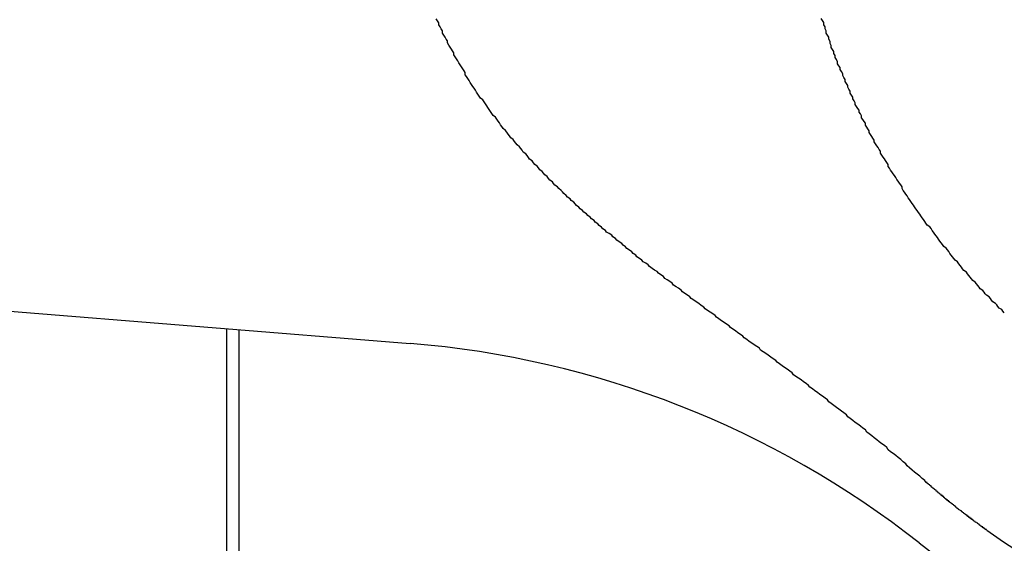
# Model space of a CAD drawing. Extents: x 0 to 219, y -8 to 280.
# Drawn here: x 44 to 44, y 138 to 138 of the extents above; entities that cross this region are included whole.
import ezdxf

# ---------------------------------------------------------------- set-up
doc = ezdxf.new("R2010")
doc.units = 0
doc.header["$LTSCALE"] = 10
doc.header["$MEASUREMENT"] = 0
doc.layers.add('CADdetails-9-EXTRAFINE', color=9, linetype='CONTINUOUS')

msp = doc.modelspace()

# ---------------------------------------------------------------- hatches: boundary and pattern name
at = {"layer": 'CADdetails-9-EXTRAFINE'}
h = msp.add_hatch(dxfattribs=at)
h.set_pattern_fill('ANSI37', color=256, scale=2.274514667906324, angle=45)
h.set_pattern_definition([(90, (25.72066836263673, 124.4487754115121), (-0.2843143334882905, 6.313046385393106e-17), []), (180, (25.72066836263673, 124.4487754115121), (-6.313046385393106e-17, -0.2843143334882905), [])])
h.paths.add_polyline_path([(42.37228770875356, 137.8848701535231), (42.38660582662487, 138.061988822328), (43.06408473480411, 138.0072220214701), (43.04976661693263, 137.8301033526652)])
edge = h.paths.add_edge_path()
edge.add_line((36.96815764232116, 138.6872013616685), (42.9152839899243, 138.2064408827463))
edge.add_arc((42.91242036635003, 138.1710171489853), 0.03553929168604561, -4.621690530902924, 85.37830946902352, ccw=False)
edge.add_line((42.94784410011101, 138.1681535254111), (42.93567369992048, 138.0176026569268))
edge.add_line((42.93567369992047, 138.0176026569269), (42.38660582662481, 138.0619888223281))
edge.add_line((42.38660582662482, 138.061988822328), (42.37228770875357, 137.8848701535231))
edge.add_line((42.37228770875356, 137.8848701535231), (42.92135558204903, 137.8404839881219))
edge.add_line((42.92135558204905, 137.8404839881219), (42.90775337007124, 137.6722212527572))
edge.add_arc((42.87232963631027, 137.6750848763315), 0.03553929168605431, 265.37830946902466, 355.37830946901266, ccw=False)
edge.add_line((42.86946601273598, 137.6396611425705), (36.96815764232117, 138.1167177363943))
edge.add_line((36.96815764232116, 138.1167177363943), (36.96815764232122, 131.203014317159))
edge.add_line((36.96815764232122, 131.203014317159), (44.23949672128756, 131.203014317159))
edge.add_line((44.23949672128754, 131.203014317159), (44.2394967212876, 137.5645475289566))
edge.add_line((44.23949672128765, 137.5645475289566), (43.63532879736442, 137.5645475289566))
edge.add_line((43.63532879736442, 137.5645475289566), (43.63532879736488, 137.7292841796073))
edge.add_line((43.63532879736482, 137.7292841796073), (43.20045001677578, 137.7644393988862))
edge.add_line((43.20045001677579, 137.7644393988862), (43.22335900536966, 138.0478292689742))
edge.add_line((43.22335900536967, 138.0478292689742), (43.63532879736582, 138.0145259922444))
edge.add_line((43.63532879736579, 138.0145259922444), (43.63532879736611, 138.1331761959332))
edge.add_line((43.63532879736613, 138.1331761959332), (44.23949672128762, 138.1331761959332))
edge.add_line((44.23949672128765, 138.1331761959332), (44.23949672128791, 149.4246545690058))
edge.add_arc((37.14331951620807, 230.8617980465189), 81.74572813733423, 269.89129138816213, 274.97999581064914, ccw=False)
edge.add_arc((27.28901345408701, 272.9970309504836), 124.259931963199, 274.4116584005469, 274.4768216305404, ccw=False)
edge.add_line((36.84732405059219, 149.1052661311883), (36.84732405059219, 143.5635799655624))
edge.add_line((36.84732405059219, 143.5635799655624), (36.91840263396071, 143.5635799655624))
edge.add_line((36.91840263396074, 143.5635799655624), (36.91840263396074, 143.5493642488878))
edge.add_line((36.91840263396074, 143.5493642488878), (36.93972620897244, 143.5493642488879))
edge.add_arc((36.93972620897262, 143.5209328155393), 0.02843143334855875, -6.148184183984995e-10, 90.00000000039091, ccw=False)
edge.add_line((36.96815764232116, 143.520932815539), (36.96815764232116, 138.6872013616685))

# ---------------------------------------------------------------- linework, layer by layer
for p, q in [((43.68007197455813, 137.7988059688649), (43.67978766022463, 137.7992608717984)), ((43.766787846272, 137.7988912631649), (43.7665035319385, 137.7993745975319)), ((43.68035628889163, 137.7983510659313), (43.68007197455813, 137.7988059688649)), ((43.68035628889163, 137.7978961629977), (43.68035628889163, 137.7983510659313)), ((43.68064060322507, 137.7974412600641), (43.68035628889163, 137.7978961629977)), ((43.68092491755857, 137.7969863571305), (43.68064060322507, 137.7974412600641)), ((43.68120923189201, 137.796531454197), (43.68092491755857, 137.7969863571305)), ((43.76707216060549, 137.798407928798), (43.766787846272, 137.7988912631649)), ((43.76707216060549, 137.7979530258644), (43.76707216060549, 137.798407928798)), ((43.76735647493905, 137.7974696914974), (43.76707216060549, 137.7979530258644)), ((43.76735647493905, 137.797014788564), (43.76735647493905, 137.7974696914974)), ((43.76764078927249, 137.796531454197), (43.76735647493905, 137.797014788564)), ((43.68120923189201, 137.7960765512634), (43.68120923189201, 137.796531454197)), ((43.68149354622551, 137.7956216483298), (43.68120923189201, 137.7960765512634)), ((43.68177786055901, 137.7951667453963), (43.68149354622551, 137.7956216483298)), ((43.68206217489251, 137.7947118424627), (43.68177786055901, 137.7951667453963)), ((43.68234648922601, 137.7942853709624), (43.68206217489251, 137.7947118424627)), ((43.76764078927249, 137.7960765512634), (43.76764078927249, 137.796531454197)), ((43.76792510360599, 137.7955932168965), (43.76764078927249, 137.7960765512634)), ((43.76820941793949, 137.7951383139629), (43.76792510360599, 137.7955932168965)), ((43.76820941793949, 137.7946834110293), (43.76820941793949, 137.7951383139629)), ((43.76849373227299, 137.7942000766624), (43.76820941793949, 137.7946834110293)), ((43.68234648922601, 137.7938304680288), (43.68234648922601, 137.7942853709624)), ((43.6826308035595, 137.7933755650953), (43.68234648922601, 137.7938304680288)), ((43.682915117893, 137.7929206621617), (43.6826308035595, 137.7933755650953)), ((43.6831994322265, 137.7924657592281), (43.682915117893, 137.7929206621617)), ((43.68348374655994, 137.7920392877278), (43.6831994322265, 137.7924657592281)), ((43.76849373227299, 137.7937451737288), (43.76849373227299, 137.7942000766624)), ((43.76877804660643, 137.7932902707952), (43.76849373227299, 137.7937451737288)), ((43.76877804660643, 137.7928353678616), (43.76877804660643, 137.7932902707952)), ((43.76906236093993, 137.7923520334948), (43.76877804660643, 137.7928353678616)), ((43.76934667527337, 137.7918971305612), (43.76906236093993, 137.7923520334948)), ((43.68376806089344, 137.7915843847943), (43.68348374655994, 137.7920392877278)), ((43.68376806089344, 137.7911294818607), (43.68376806089344, 137.7915843847943)), ((43.68405237522694, 137.7907030103604), (43.68376806089344, 137.7911294818607)), ((43.68433668956038, 137.7902481074268), (43.68405237522694, 137.7907030103604)), ((43.68462100389388, 137.7897932044934), (43.68433668956038, 137.7902481074268)), ((43.76934667527337, 137.7914422276276), (43.76934667527337, 137.7918971305612)), ((43.76963098960687, 137.790987324694), (43.76934667527337, 137.7914422276276)), ((43.76963098960687, 137.7905324217604), (43.76963098960687, 137.790987324694)), ((43.76991530394042, 137.7900775188268), (43.76963098960687, 137.7905324217604)), ((43.68490531822738, 137.789366732993), (43.68462100389388, 137.7897932044934)), ((43.68518963256093, 137.7889118300594), (43.68490531822738, 137.789366732993)), ((43.68547394689438, 137.7884569271258), (43.68518963256093, 137.7889118300594)), ((43.68575826122787, 137.7880304556257), (43.68547394689438, 137.7884569271258)), ((43.68604257556137, 137.7875755526921), (43.68575826122787, 137.7880304556257)), ((43.77019961827392, 137.7896226158932), (43.76991530394042, 137.7900775188268)), ((43.77019961827392, 137.7891677129596), (43.77019961827392, 137.7896226158932)), ((43.77048393260736, 137.788712810026), (43.77019961827392, 137.7891677129596)), ((43.77076824694086, 137.7882863385258), (43.77048393260736, 137.788712810026)), ((43.77076824694086, 137.7878314355922), (43.77076824694086, 137.7882863385258)), ((43.68632688989487, 137.7871490811919), (43.68604257556137, 137.7875755526921)), ((43.68632688989487, 137.7866941782583), (43.68632688989487, 137.7871490811919)), ((43.68661120422831, 137.7862677067581), (43.68632688989487, 137.7866941782583)), ((43.68689551856181, 137.7858128038245), (43.68661120422831, 137.7862677067581)), ((43.68717983289525, 137.7853863323243), (43.68689551856181, 137.7858128038245)), ((43.77105256127436, 137.7873765326586), (43.77076824694086, 137.7878314355922)), ((43.77133687560786, 137.786921629725), (43.77105256127436, 137.7873765326586)), ((43.77133687560786, 137.7864951582248), (43.77133687560786, 137.786921629725)), ((43.7716211899413, 137.7860402552912), (43.77133687560786, 137.7864951582248)), ((43.7719055042748, 137.7855853523576), (43.7716211899413, 137.7860402552912)), ((43.68746414722875, 137.7849314293907), (43.68717983289525, 137.7853863323243)), ((43.68774846156225, 137.7845049578904), (43.68746414722875, 137.7849314293907)), ((43.68803277589581, 137.7840500549568), (43.68774846156225, 137.7845049578904)), ((43.68831709022925, 137.7836235834566), (43.68803277589581, 137.7840500549568)), ((43.68860140456275, 137.7831971119564), (43.68831709022925, 137.7836235834566)), ((43.7719055042748, 137.7851588808574), (43.7719055042748, 137.7855853523576)), ((43.7721898186083, 137.7847039779238), (43.7719055042748, 137.7851588808574)), ((43.77247413294174, 137.7842775064236), (43.7721898186083, 137.7847039779238)), ((43.77247413294174, 137.7838510349235), (43.77247413294174, 137.7842775064236)), ((43.77275844727529, 137.7833961319899), (43.77247413294174, 137.7838510349235)), ((43.68888571889624, 137.7827422090228), (43.68860140456275, 137.7831971119564)), ((43.68917003322974, 137.7823157375226), (43.68888571889624, 137.7827422090228)), ((43.68945434756318, 137.781860834589), (43.68917003322974, 137.7823157375226)), ((43.68973866189668, 137.7814343630887), (43.68945434756318, 137.781860834589)), ((43.69030729056362, 137.7810078915885), (43.68973866189668, 137.7814343630887)), ((43.77304276160879, 137.7829696604895), (43.77275844727529, 137.7833961319899)), ((43.77304276160879, 137.7825431889894), (43.77304276160879, 137.7829696604895)), ((43.77332707594229, 137.7820882860558), (43.77304276160879, 137.7825431889894)), ((43.77361139027573, 137.7816618145556), (43.77332707594229, 137.7820882860558)), ((43.77361139027573, 137.7812353430552), (43.77361139027573, 137.7816618145556)), ((43.69059160489718, 137.7805529886549), (43.69030729056362, 137.7810078915885)), ((43.69087591923068, 137.7801265171547), (43.69059160489718, 137.7805529886549)), ((43.69116023356418, 137.7797000456544), (43.69087591923068, 137.7801265171547)), ((43.69144454789762, 137.7792735741542), (43.69116023356418, 137.7797000456544)), ((43.69172886223112, 137.7788186712206), (43.69144454789762, 137.7792735741542)), ((43.77389570460923, 137.7808088715551), (43.77361139027573, 137.7812353430552)), ((43.77418001894273, 137.7803824000549), (43.77389570460923, 137.7808088715551)), ((43.77418001894273, 137.7799559285546), (43.77418001894273, 137.7803824000549)), ((43.77446433327623, 137.7795294570544), (43.77418001894273, 137.7799559285546)), ((43.77474864760967, 137.7791029855542), (43.77446433327623, 137.7795294570544)), ((43.77503296194317, 137.7786765140538), (43.77474864760967, 137.7791029855542)), ((43.69201317656461, 137.7783921997204), (43.69172886223112, 137.7788186712206)), ((43.69229749089811, 137.7779657282202), (43.69201317656461, 137.7783921997204)), ((43.69258180523155, 137.7775392567199), (43.69229749089811, 137.7779657282202)), ((43.6931504338985, 137.7771127852197), (43.69258180523155, 137.7775392567199)), ((43.69343474823211, 137.7766863137196), (43.6931504338985, 137.7771127852197)), ((43.77503296194317, 137.7782784739871), (43.77503296194317, 137.7786765140538)), ((43.77531727627661, 137.7778520024868), (43.77503296194317, 137.7782784739871)), ((43.77560159061022, 137.7774255309866), (43.77531727627661, 137.7778520024868)), ((43.77560159061022, 137.7769990594864), (43.77560159061022, 137.7774255309866)), ((43.77588590494366, 137.776572587986), (43.77560159061022, 137.7769990594864)), ((43.69371906256555, 137.7762598422192), (43.69343474823211, 137.7766863137196)), ((43.69400337689905, 137.775833370719), (43.69371906256555, 137.7762598422192)), ((43.69428769123249, 137.7754068992188), (43.69400337689905, 137.775833370719)), ((43.69457200556599, 137.7750088591519), (43.69428769123249, 137.7754068992188)), ((43.69485631989949, 137.7745823876517), (43.69457200556599, 137.7750088591519)), ((43.77617021927716, 137.7761745479193), (43.77588590494366, 137.776572587986)), ((43.7764545336106, 137.7757480764189), (43.77617021927716, 137.7761745479193)), ((43.7764545336106, 137.7753216049188), (43.7764545336106, 137.7757480764189)), ((43.7767388479441, 137.7748951334186), (43.7764545336106, 137.7753216049188)), ((43.7770231622776, 137.7744686619183), (43.7767388479441, 137.7748951334186)), ((43.69542494856643, 137.7741559161514), (43.69485631989949, 137.7745823876517)), ((43.69570926289992, 137.7737578760845), (43.69542494856643, 137.7741559161514)), ((43.69599357723342, 137.7733314045843), (43.69570926289992, 137.7737578760845)), ((43.69627789156698, 137.7729049330841), (43.69599357723342, 137.7733314045843)), ((43.69656220590042, 137.7725068930172), (43.69627789156698, 137.7729049330841)), ((43.69713083456742, 137.7721088529503), (43.69656220590042, 137.7725068930172)), ((43.7773074766111, 137.7740706218515), (43.7770231622776, 137.7744686619183)), ((43.7773074766111, 137.7736441503511), (43.7773074766111, 137.7740706218515)), ((43.77759179094454, 137.773217678851), (43.7773074766111, 137.7736441503511)), ((43.77787610527804, 137.7727912073508), (43.77759179094454, 137.773217678851)), ((43.77816041961159, 137.7723647358504), (43.77787610527804, 137.7727912073508)), ((43.69741514890086, 137.7716823814501), (43.69713083456742, 137.7721088529503)), ((43.69769946323436, 137.7712843413832), (43.69741514890086, 137.7716823814501)), ((43.69798377756786, 137.7708863013163), (43.69769946323436, 137.7712843413832)), ((43.6985524062348, 137.7704598298161), (43.69798377756786, 137.7708863013163)), ((43.69883672056835, 137.7700617897492), (43.6985524062348, 137.7704598298161)), ((43.77844473394509, 137.7719666957835), (43.77816041961159, 137.7723647358504)), ((43.77844473394509, 137.7715402242833), (43.77844473394509, 137.7719666957835)), ((43.77872904827854, 137.7711137527832), (43.77844473394509, 137.7715402242833)), ((43.77901336261203, 137.7706872812828), (43.77872904827854, 137.7711137527832)), ((43.77929767694553, 137.7702608097827), (43.77901336261203, 137.7706872812828)), ((43.77958199127897, 137.7698343382825), (43.77929767694553, 137.7702608097827)), ((43.69912103490185, 137.7696637496823), (43.69883672056835, 137.7700617897492)), ((43.69940534923535, 137.7692657096155), (43.69912103490185, 137.7696637496823)), ((43.69997397790229, 137.7688676695486), (43.69940534923535, 137.7692657096155)), ((43.70025829223573, 137.7684696294817), (43.69997397790229, 137.7688676695486)), ((43.70054260656923, 137.7680715894147), (43.70025829223573, 137.7684696294817)), ((43.70082692090273, 137.767673549348), (43.70054260656923, 137.7680715894147)), ((43.77986630561247, 137.7694362982155), (43.77958199127897, 137.7698343382825)), ((43.77986630561247, 137.7690098267153), (43.77986630561247, 137.7694362982155)), ((43.78015061994597, 137.768583355215), (43.77986630561247, 137.7690098267153)), ((43.78043493427947, 137.7681568837148), (43.78015061994597, 137.768583355215)), ((43.78071924861291, 137.7677304122146), (43.78043493427947, 137.7681568837148)), ((43.70139554956967, 137.767275509281), (43.70082692090273, 137.767673549348)), ((43.70167986390322, 137.7668774692141), (43.70139554956967, 137.767275509281)), ((43.70196417823672, 137.7664794291472), (43.70167986390322, 137.7668774692141)), ((43.70253280690366, 137.7660813890805), (43.70196417823672, 137.7664794291472)), ((43.70281712123716, 137.7656833490135), (43.70253280690366, 137.7660813890805)), ((43.78100356294647, 137.7673323721477), (43.78071924861291, 137.7677304122146)), ((43.78128787727996, 137.7669059006475), (43.78100356294647, 137.7673323721477)), ((43.78157219161346, 137.7664794291472), (43.78128787727996, 137.7669059006475)), ((43.78157219161346, 137.766052957647), (43.78157219161346, 137.7664794291472)), ((43.78185650594691, 137.7656549175801), (43.78157219161346, 137.766052957647)), ((43.20045001677562, 137.7644393988862), (43.67395022487818, 137.7261620572742)), ((43.70310143557066, 137.7652853089466), (43.70281712123716, 137.7656833490135)), ((43.7036700642376, 137.7649157003131), (43.70310143557066, 137.7652853089466)), ((43.7039543785711, 137.7645176602462), (43.7036700642376, 137.7649157003131)), ((43.7042386929046, 137.7641196201793), (43.7039543785711, 137.7645176602462)), ((43.70480732157159, 137.7637500115458), (43.7042386929046, 137.7641196201793)), ((43.70509163590509, 137.7633519714789), (43.70480732157159, 137.7637500115458)), ((43.7821408202804, 137.7652284460799), (43.78185650594691, 137.7656549175801)), ((43.78242513461385, 137.7648019745797), (43.7821408202804, 137.7652284460799)), ((43.78270944894734, 137.7643755030794), (43.78242513461385, 137.7648019745797)), ((43.78299376328084, 137.7639774630125), (43.78270944894734, 137.7643755030794)), ((43.78327807761434, 137.7635509915123), (43.78299376328084, 137.7639774630125)), ((43.78356239194778, 137.7631245200121), (43.78327807761434, 137.7635509915123)), ((43.70537595023859, 137.7629539314119), (43.70509163590509, 137.7633519714789)), ((43.70594457890553, 137.7625843227785), (43.70537595023859, 137.7629539314119)), ((43.70622889323897, 137.7621862827115), (43.70594457890553, 137.7625843227785)), ((43.70651320757247, 137.761816674078), (43.70622889323897, 137.7621862827115)), ((43.70708183623952, 137.7614186340111), (43.70651320757247, 137.761816674078)), ((43.70736615057297, 137.7610490253776), (43.70708183623952, 137.7614186340111)), ((43.78384670628134, 137.7627264799452), (43.78356239194778, 137.7631245200121)), ((43.78413102061484, 137.762300008445), (43.78384670628134, 137.7627264799452)), ((43.78441533494833, 137.7618735369447), (43.78413102061484, 137.762300008445)), ((43.78469964928178, 137.7614754968779), (43.78441533494833, 137.7618735369447)), ((43.78469964928178, 137.7610490253776), (43.78469964928178, 137.7614754968779)), ((43.70793477923996, 137.7606509853107), (43.70736615057297, 137.7610490253776)), ((43.70821909357346, 137.7602813766772), (43.70793477923996, 137.7606509853107)), ((43.7085034079069, 137.7599117680437), (43.70821909357346, 137.7602813766772)), ((43.7090720365739, 137.7595137279768), (43.7085034079069, 137.7599117680437)), ((43.70935635090734, 137.7591441193433), (43.7090720365739, 137.7595137279768)), ((43.7099249795744, 137.7587745107098), (43.70935635090734, 137.7591441193433)), ((43.78498396361528, 137.7606225538774), (43.78469964928178, 137.7610490253776)), ((43.78526827794877, 137.7602245138105), (43.78498396361528, 137.7606225538774)), ((43.78555259228222, 137.7597980423103), (43.78526827794877, 137.7602245138105)), ((43.78583690661571, 137.7594000022434), (43.78555259228222, 137.7597980423103)), ((43.78612122094921, 137.7589735307432), (43.78583690661571, 137.7594000022434)), ((43.71020929390789, 137.7583764706428), (43.7099249795744, 137.7587745107098)), ((43.71077792257483, 137.7580068620093), (43.71020929390789, 137.7583764706428)), ((43.71106223690833, 137.7576372533758), (43.71077792257483, 137.7580068620093)), ((43.71134655124183, 137.7572392133089), (43.71106223690833, 137.7576372533758)), ((43.71191517990877, 137.7568696046754), (43.71134655124183, 137.7572392133089)), ((43.71219949424221, 137.7564999960418), (43.71191517990877, 137.7568696046754)), ((43.78640553528271, 137.7585754906763), (43.78612122094921, 137.7589735307432)), ((43.78668984961621, 137.7581490191761), (43.78640553528271, 137.7585754906763)), ((43.78697416394971, 137.7577225476758), (43.78668984961621, 137.7581490191761)), ((43.78725847828321, 137.757324507609), (43.78697416394971, 137.7577225476758)), ((43.7875427926167, 137.7569264675421), (43.78725847828321, 137.757324507609)), ((43.78782710695015, 137.7564999960418), (43.7875427926167, 137.7569264675421)), ((43.71276812290927, 137.7561303874083), (43.71219949424221, 137.7564999960418)), ((43.71305243724277, 137.7557607787747), (43.71276812290927, 137.7561303874083)), ((43.71362106590971, 137.7553627387078), (43.71305243724277, 137.7557607787747)), ((43.7139053802432, 137.7549931300744), (43.71362106590971, 137.7553627387078)), ((43.71447400891014, 137.7546235214408), (43.7139053802432, 137.7549931300744)), ((43.78811142128365, 137.756101955975), (43.78782710695015, 137.7564999960418)), ((43.78839573561709, 137.7556754844747), (43.78811142128365, 137.756101955975)), ((43.78868004995059, 137.7552774444079), (43.78839573561709, 137.7556754844747)), ((43.78896436428414, 137.754879404341), (43.78868004995059, 137.7552774444079)), ((43.78924867861764, 137.7544529328406), (43.78896436428414, 137.754879404341)), ((43.71475832324364, 137.7542539128073), (43.71447400891014, 137.7546235214408)), ((43.7153269519107, 137.7538843041737), (43.71475832324364, 137.7542539128073)), ((43.71561126624414, 137.7535146955402), (43.7153269519107, 137.7538843041737)), ((43.71617989491114, 137.7531450869067), (43.71561126624414, 137.7535146955402)), ((43.71646420924458, 137.7527470468398), (43.71617989491114, 137.7531450869067)), ((43.71703283791157, 137.7523774382063), (43.71646420924458, 137.7527470468398)), ((43.78953299295108, 137.7540548927739), (43.78924867861764, 137.7544529328406)), ((43.78981730728458, 137.753656852707), (43.78953299295108, 137.7540548927739)), ((43.79010162161808, 137.7532303812068), (43.78981730728458, 137.753656852707)), ((43.79038593595158, 137.7528323411399), (43.79010162161808, 137.7532303812068)), ((43.79095456461852, 137.7524343010729), (43.79038593595158, 137.7528323411399)), ((43.79123887895202, 137.752036261006), (43.79095456461852, 137.7524343010729)), ((43.71731715224507, 137.7520078295727), (43.71703283791157, 137.7523774382063)), ((43.71788578091207, 137.7516382209391), (43.71731715224507, 137.7520078295727)), ((43.71817009524557, 137.7512686123056), (43.71788578091207, 137.7516382209391)), ((43.71873872391251, 137.7508990036721), (43.71817009524557, 137.7512686123056)), ((43.71930735257945, 137.7505293950386), (43.71873872391251, 137.7508990036721)), ((43.71959166691295, 137.7501597864051), (43.71930735257945, 137.7505293950386)), ((43.79152319328546, 137.7516097895058), (43.79123887895202, 137.752036261006)), ((43.79180750761901, 137.7512117494389), (43.79152319328546, 137.7516097895058)), ((43.79209182195251, 137.750813709372), (43.79180750761901, 137.7512117494389)), ((43.79237613628601, 137.7504156693052), (43.79209182195251, 137.750813709372)), ((43.79266045061945, 137.7500176292383), (43.79237613628601, 137.7504156693052)), ((43.72016029557994, 137.7497901777714), (43.71959166691295, 137.7501597864051)), ((43.72044460991339, 137.749420569138), (43.72016029557994, 137.7497901777714)), ((43.72101323858044, 137.7490509605044), (43.72044460991339, 137.749420569138)), ((43.72158186724738, 137.7486813518709), (43.72101323858044, 137.7490509605044)), ((43.72186618158088, 137.7483117432374), (43.72158186724738, 137.7486813518709)), ((43.72243481024782, 137.7479421346038), (43.72186618158088, 137.7483117432374)), ((43.79294476495295, 137.7496195891714), (43.79266045061945, 137.7500176292383)), ((43.79322907928645, 137.7492215491045), (43.79294476495295, 137.7496195891714)), ((43.79351339361995, 137.7488235090377), (43.79322907928645, 137.7492215491045)), ((43.79379770795339, 137.7484254689708), (43.79351339361995, 137.7488235090377)), ((43.79408202228689, 137.7480274289039), (43.79379770795339, 137.7484254689708)), ((43.79465065095394, 137.747629388837), (43.79408202228689, 137.7480274289039)), ((43.72271912458132, 137.7475725259703), (43.72243481024782, 137.7479421346038)), ((43.72328775324831, 137.7471744859034), (43.72271912458132, 137.7475725259703)), ((43.72385638191531, 137.7468048772699), (43.72328775324831, 137.7471744859034)), ((43.72414069624881, 137.7464352686364), (43.72385638191531, 137.7468048772699)), ((43.72470932491575, 137.7460656600028), (43.72414069624881, 137.7464352686364)), ((43.72499363924925, 137.7456960513692), (43.72470932491575, 137.7460656600028)), ((43.79493496528738, 137.74723134877), (43.79465065095394, 137.747629388837)), ((43.79521927962088, 137.7468617401366), (43.79493496528738, 137.74723134877)), ((43.79550359395432, 137.7464637000696), (43.79521927962088, 137.7468617401366)), ((43.79578790828782, 137.7460656600028), (43.79550359395432, 137.7464637000696)), ((43.79607222262132, 137.7456676199359), (43.79578790828782, 137.7460656600028)), ((43.72556226791619, 137.7453264427357), (43.72499363924925, 137.7456960513692)), ((43.72613089658324, 137.7449568341022), (43.72556226791619, 137.7453264427357)), ((43.72641521091668, 137.7445872254687), (43.72613089658324, 137.7449568341022)), ((43.72698383958368, 137.7442176168352), (43.72641521091668, 137.7445872254687)), ((43.72755246825062, 137.7438480082016), (43.72698383958368, 137.7442176168352)), ((43.72783678258412, 137.743478399568), (43.72755246825062, 137.7438480082016)), ((43.79635653695482, 137.7452980113024), (43.79607222262132, 137.7456676199359)), ((43.79664085128826, 137.7448999712355), (43.79635653695482, 137.7452980113024)), ((43.79720947995531, 137.744530362602), (43.79664085128826, 137.7448999712355)), ((43.79749379428881, 137.7441323225351), (43.79720947995531, 137.744530362602)), ((43.79777810862225, 137.7437342824682), (43.79749379428881, 137.7441323225351)), ((43.79806242295575, 137.7433646738347), (43.79777810862225, 137.7437342824682)), ((43.72840541125106, 137.7430803595011), (43.72783678258412, 137.743478399568)), ((43.72897403991811, 137.7427107508676), (43.72840541125106, 137.7430803595011)), ((43.72954266858505, 137.7423411422341), (43.72897403991811, 137.7427107508676)), ((43.72982698291855, 137.7419715336006), (43.72954266858505, 137.7423411422341)), ((43.73039561158555, 137.7416019249671), (43.72982698291855, 137.7419715336006)), ((43.73096424025249, 137.7412323163335), (43.73039561158555, 137.7416019249671)), ((43.79834673728925, 137.7429666337678), (43.79806242295575, 137.7433646738347)), ((43.79863105162269, 137.7425970251343), (43.79834673728925, 137.7429666337678)), ((43.79919968028969, 137.7422274165008), (43.79863105162269, 137.7425970251343)), ((43.79948399462319, 137.7418293764338), (43.79919968028969, 137.7422274165008)), ((43.79976830895663, 137.7414597678003), (43.79948399462319, 137.7418293764338)), ((43.80005262329018, 137.7410901591668), (43.79976830895663, 137.7414597678003)), ((43.73124855458593, 137.7408342762667), (43.73096424025249, 137.7412323163335)), ((43.73181718325299, 137.740464667633), (43.73124855458593, 137.7408342762667)), ((43.73238581191993, 137.7400950589995), (43.73181718325299, 137.740464667633)), ((43.73295444058692, 137.7397254503661), (43.73238581191993, 137.7400950589995)), ((43.73323875492042, 137.7393274102991), (43.73295444058692, 137.7397254503661)), ((43.73380738358736, 137.7389578016656), (43.73323875492042, 137.7393274102991)), ((43.80033693762368, 137.7407205505332), (43.80005262329018, 137.7410901591668)), ((43.80062125195718, 137.7403225104664), (43.80033693762368, 137.7407205505332)), ((43.80118988062412, 137.7399529018328), (43.80062125195718, 137.7403225104664)), ((43.80147419495756, 137.7395832931992), (43.80118988062412, 137.7399529018328)), ((43.80175850929106, 137.7392136845658), (43.80147419495756, 137.7395832931992)), ((43.80204282362456, 137.7388440759323), (43.80175850929106, 137.7392136845658)), ((43.73437601225442, 137.7385881930321), (43.73380738358736, 137.7389578016656)), ((43.73494464092136, 137.7381901529652), (43.73437601225442, 137.7385881930321)), ((43.73522895525485, 137.7378205443317), (43.73494464092136, 137.7381901529652)), ((43.73579758392179, 137.7374509356981), (43.73522895525485, 137.7378205443317)), ((43.73636621258879, 137.7370528956313), (43.73579758392179, 137.7374509356981)), ((43.73693484125573, 137.7366832869976), (43.73636621258879, 137.7370528956313)), ((43.80232713795806, 137.7384744672986), (43.80204282362456, 137.7388440759323)), ((43.80289576662506, 137.7381048586651), (43.80232713795806, 137.7384744672986)), ((43.80318008095855, 137.7377352500316), (43.80289576662506, 137.7381048586651)), ((43.80346439529205, 137.7373656413981), (43.80318008095855, 137.7377352500316)), ((43.80374870962549, 137.7370244641979), (43.80346439529205, 137.7373656413981)), ((43.80431733829249, 137.7366548555644), (43.80374870962549, 137.7370244641979)), ((43.73721915558929, 137.7362852469308), (43.73693484125573, 137.7366832869976)), ((43.73778778425623, 137.7359156382972), (43.73721915558929, 137.7362852469308)), ((43.73835641292317, 137.7355175982304), (43.73778778425623, 137.7359156382972)), ((43.73892504159016, 137.7351479895968), (43.73835641292317, 137.7355175982304)), ((43.7394936702571, 137.73474994953), (43.73892504159016, 137.7351479895968)), ((43.74006229892416, 137.7343803408964), (43.7394936702571, 137.73474994953)), ((43.80460165262593, 137.7362852469308), (43.80431733829249, 137.7366548555644)), ((43.80488596695943, 137.7359156382972), (43.80460165262593, 137.7362852469308)), ((43.80517028129293, 137.7355744610971), (43.80488596695943, 137.7359156382972)), ((43.80573890995993, 137.7352048524636), (43.80517028129293, 137.7355744610971)), ((43.80602322429343, 137.73483524383), (43.80573890995993, 137.7352048524636)), ((43.80630753862692, 137.7344940666299), (43.80602322429343, 137.73483524383)), ((43.74034661325766, 137.7339823008296), (43.74006229892416, 137.7343803408964)), ((43.7409152419246, 137.7336126921959), (43.74034661325766, 137.7339823008296)), ((43.74148387059154, 137.7332146521292), (43.7409152419246, 137.7336126921959)), ((43.74205249925853, 137.7328450434957), (43.74148387059154, 137.7332146521292)), ((43.74262112792553, 137.7324470034287), (43.74205249925853, 137.7328450434957)), ((43.80659185296042, 137.7341244579962), (43.80630753862692, 137.7344940666299)), ((43.80716048162736, 137.7337832807961), (43.80659185296042, 137.7341244579962)), ((43.80744479596081, 137.7334421035959), (43.80716048162736, 137.7337832807961)), ((43.8077291102943, 137.7330724949624), (43.80744479596081, 137.7334421035959)), ((43.74290544225903, 137.7320773947953), (43.74262112792553, 137.7324470034287)), ((43.74347407092603, 137.7316793547283), (43.74290544225903, 137.7320773947953)), ((43.74404269959297, 137.7312813146614), (43.74347407092603, 137.7316793547283)), ((43.74461132825991, 137.7309117060279), (43.74404269959297, 137.7312813146614)), ((43.7451799569269, 137.730513665961), (43.74461132825991, 137.7309117060279)), ((43.7457485855939, 137.7301440573275), (43.7451799569269, 137.730513665961)), ((43.63532879736482, 137.7292841796074), (43.63532879736431, 137.5645475289566)), ((43.7460328999274, 137.7297460172606), (43.7457485855939, 137.7301440573275)), ((43.74660152859434, 137.7293764086271), (43.7460328999274, 137.7297460172606)), ((43.74717015726134, 137.7289783685601), (43.74660152859434, 137.7293764086271)), ((43.74773878592828, 137.7285803284933), (43.74717015726134, 137.7289783685601)), ((43.74830741459533, 137.7282107198597), (43.74773878592828, 137.7285803284933)), ((43.74887604326227, 137.7278126797928), (43.74830741459533, 137.7282107198597)), ((43.74916035759577, 137.7274146397259), (43.74887604326227, 137.7278126797928)), ((43.74972898626271, 137.7270450310924), (43.74916035759577, 137.7274146397259)), ((43.75029761492965, 137.7266469910255), (43.74972898626271, 137.7270450310924)), ((43.7508662435967, 137.7262489509587), (43.75029761492965, 137.7266469910255)), ((43.75143487226364, 137.7258793423251), (43.7508662435967, 137.7262489509587)), ((43.75200350093064, 137.7254813022583), (43.75143487226364, 137.7258793423251)), ((43.75257212959758, 137.7250832621914), (43.75200350093064, 137.7254813022583)), ((43.75285644393108, 137.7246852221245), (43.75257212959758, 137.7250832621914)), ((43.75342507259813, 137.7243156134909), (43.75285644393108, 137.7246852221245)), ((43.75399370126507, 137.723917573424), (43.75342507259813, 137.7243156134909)), ((43.75456232993201, 137.7235195333571), (43.75399370126507, 137.723917573424)), ((43.75513095859901, 137.7231214932904), (43.75456232993201, 137.7235195333571)), ((43.75569958726595, 137.7227234532234), (43.75513095859901, 137.7231214932904)), ((43.75626821593301, 137.7223254131565), (43.75569958726595, 137.7227234532234)), ((43.7565525302665, 137.7219273730896), (43.75626821593301, 137.7223254131565)), ((43.75712115893344, 137.7215577644561), (43.7565525302665, 137.7219273730896)), ((43.75768978760038, 137.7211597243892), (43.75712115893344, 137.7215577644561)), ((43.75825841626738, 137.7207616843224), (43.75768978760038, 137.7211597243892)), ((43.75882704493432, 137.7203636442555), (43.75825841626738, 137.7207616843224)), ((43.75939567360138, 137.7199656041886), (43.75882704493432, 137.7203636442555)), ((43.75996430226832, 137.7195675641217), (43.75939567360138, 137.7199656041886)), ((43.76024861660181, 137.7191410926215), (43.75996430226832, 137.7195675641217)), ((43.76081724526875, 137.7187430525546), (43.76024861660181, 137.7191410926215)), ((43.76138587393575, 137.7183450124876), (43.76081724526875, 137.7187430525546)), ((43.76195450260275, 137.7179469724209), (43.76138587393575, 137.7183450124876)), ((43.76252313126975, 137.717548932354), (43.76195450260275, 137.7179469724209)), ((43.76309175993669, 137.717150892287), (43.76252313126975, 137.717548932354)), ((43.76366038860363, 137.7167244207868), (43.76309175993669, 137.717150892287)), ((43.76394470293712, 137.7163263807199), (43.76366038860363, 137.7167244207868)), ((43.76451333160412, 137.715928340653), (43.76394470293712, 137.7163263807199)), ((43.76508196027112, 137.7155018691528), (43.76451333160412, 137.715928340653)), ((43.76565058893806, 137.7151038290859), (43.76508196027112, 137.7155018691528)), ((43.76621921760506, 137.7146773575857), (43.76565058893806, 137.7151038290859)), ((43.766787846272, 137.7142793175188), (43.76621921760506, 137.7146773575857)), ((43.76735647493905, 137.7138528460186), (43.766787846272, 137.7142793175188)), ((43.76792510360599, 137.7134548059517), (43.76735647493905, 137.7138528460186)), ((43.76820941793949, 137.7130283344515), (43.76792510360599, 137.7134548059517)), ((43.76877804660643, 137.7126302943846), (43.76820941793949, 137.7130283344515)), ((43.76934667527337, 137.7122038228843), (43.76877804660643, 137.7126302943846)), ((43.76991530394042, 137.7117773513841), (43.76934667527337, 137.7122038228843)), ((43.77048393260736, 137.7113793113172), (43.76991530394042, 137.7117773513841)), ((43.77105256127436, 137.710952839817), (43.77048393260736, 137.7113793113172)), ((43.7716211899413, 137.7105263683168), (43.77105256127436, 137.710952839817)), ((43.7721898186083, 137.7100998968165), (43.7716211899413, 137.7105263683168)), ((43.77247413294174, 137.7096734253163), (43.7721898186083, 137.7100998968165)), ((43.77304276160879, 137.7092469538161), (43.77247413294174, 137.7096734253163)), ((43.77361139027573, 137.7088204823158), (43.77304276160879, 137.7092469538161)), ((43.77418001894273, 137.7083940108156), (43.77361139027573, 137.7088204823158)), ((43.77474864760967, 137.7079675393154), (43.77418001894273, 137.7083940108156)), ((43.77531727627661, 137.7075410678151), (43.77474864760967, 137.7079675393154)), ((43.77588590494366, 137.7071145963149), (43.77531727627661, 137.7075410678151)), ((43.7764545336106, 137.7066881248147), (43.77588590494366, 137.7071145963149)), ((43.7767388479441, 137.7062332218811), (43.7764545336106, 137.7066881248147)), ((43.7773074766111, 137.7058067503809), (43.7767388479441, 137.7062332218811)), ((43.77787610527804, 137.7053518474473), (43.7773074766111, 137.7058067503809)), ((43.77844473394509, 137.704925375947), (43.77787610527804, 137.7053518474473)), ((43.77901336261203, 137.7044989044468), (43.77844473394509, 137.704925375947)), ((43.77958199127897, 137.7040440015132), (43.77901336261203, 137.7044989044468)), ((43.78015061994597, 137.7035890985796), (43.77958199127897, 137.7040440015132)), ((43.78071924861291, 137.7031626270795), (43.78015061994597, 137.7035890985796)), ((43.78128787727996, 137.7027077241459), (43.78071924861291, 137.7031626270795)), ((43.78157219161346, 137.7022528212123), (43.78128787727996, 137.7027077241459)), ((43.7821408202804, 137.7017979182787), (43.78157219161346, 137.7022528212123)), ((43.78270944894734, 137.7013714467785), (43.7821408202804, 137.7017979182787)), ((43.78327807761434, 137.7009165438449), (43.78270944894734, 137.7013714467785)), ((43.78384670628134, 137.7004616409113), (43.78327807761434, 137.7009165438449)), ((43.78441533494833, 137.7000067379777), (43.78384670628134, 137.7004616409113)), ((43.78498396361528, 137.6995234036108), (43.78441533494833, 137.7000067379777)), ((43.78555259228222, 137.6990685006772), (43.78498396361528, 137.6995234036108)), ((43.78583690661571, 137.6986135977436), (43.78555259228222, 137.6990685006772)), ((43.78640553528271, 137.69815869481), (43.78583690661571, 137.6986135977436)), ((43.78697416394971, 137.6976753604431), (43.78640553528271, 137.69815869481)), ((43.7875427926167, 137.6972204575095), (43.78697416394971, 137.6976753604431)), ((43.78811142128365, 137.6967371231425), (43.7875427926167, 137.6972204575095)), ((43.78868004995059, 137.6962822202091), (43.78811142128365, 137.6967371231425)), ((43.78924867861764, 137.6957988858421), (43.78868004995059, 137.6962822202091)), ((43.78981730728458, 137.6953439829085), (43.78924867861764, 137.6957988858421)), ((43.78981730728458, 137.6952586886085), (43.78981730728458, 137.6953439829085)), ((43.78981730728458, 137.6952018257417), (43.78981730728458, 137.6952586886085)), ((43.78981730728458, 137.695144962875), (43.78981730728458, 137.6952018257417)), ((43.79010162161808, 137.6950881000083), (43.78981730728458, 137.695144962875)), ((43.79010162161808, 137.6950312371416), (43.79010162161808, 137.6950881000083)), ((43.79010162161808, 137.6949459428416), (43.79010162161808, 137.6950312371416)), ((43.79010162161808, 137.6948890799749), (43.79010162161808, 137.6949459428416)), ((43.79038593595158, 137.6948322171082), (43.79010162161808, 137.6948890799749)), ((43.79038593595158, 137.6947753542415), (43.79038593595158, 137.6948322171082)), ((43.79038593595158, 137.6947184913748), (43.79038593595158, 137.6947753542415)), ((43.79038593595158, 137.6946616285081), (43.79038593595158, 137.6947184913748)), ((43.79067025028502, 137.6945763342081), (43.79038593595158, 137.6946616285081)), ((43.79067025028502, 137.6945194713414), (43.79067025028502, 137.6945763342081)), ((43.79067025028502, 137.6944626084747), (43.79067025028502, 137.6945194713414)), ((43.79067025028502, 137.694405745608), (43.79067025028502, 137.6944626084747)), ((43.79095456461852, 137.6943488827413), (43.79067025028502, 137.694405745608)), ((43.79095456461852, 137.6942920198746), (43.79095456461852, 137.6943488827413)), ((43.79095456461852, 137.6942067255745), (43.79095456461852, 137.6942920198746)), ((43.79095456461852, 137.6941498627079), (43.79095456461852, 137.6942067255745)), ((43.79123887895202, 137.6940929998412), (43.79095456461852, 137.6941498627079)), ((43.79123887895202, 137.6940361369745), (43.79123887895202, 137.6940929998412)), ((43.79123887895202, 137.6939792741078), (43.79123887895202, 137.6940361369745)), ((43.79123887895202, 137.693922411241), (43.79123887895202, 137.6939792741078)), ((43.79152319328546, 137.693837116941), (43.79123887895202, 137.693922411241)), ((43.79152319328546, 137.6937802540743), (43.79152319328546, 137.693837116941)), ((43.79152319328546, 137.6937233912077), (43.79152319328546, 137.6937802540743)), ((43.79152319328546, 137.6936665283409), (43.79152319328546, 137.6937233912077)), ((43.79180750761901, 137.6936096654742), (43.79152319328546, 137.6936665283409)), ((43.79180750761901, 137.6935528026075), (43.79180750761901, 137.6936096654742)), ((43.79180750761901, 137.6934675083075), (43.79180750761901, 137.6935528026075)), ((43.79180750761901, 137.6934106454407), (43.79180750761901, 137.6934675083075)), ((43.79209182195251, 137.693353782574), (43.79180750761901, 137.6934106454407)), ((43.79209182195251, 137.6932969197073), (43.79209182195251, 137.693353782574)), ((43.79209182195251, 137.6932400568407), (43.79209182195251, 137.6932969197073)), ((43.79209182195251, 137.693183193974), (43.79209182195251, 137.6932400568407)), ((43.79237613628601, 137.6931263311073), (43.79209182195251, 137.693183193974)), ((43.79237613628601, 137.6930410368072), (43.79237613628601, 137.6931263311073)), ((43.79237613628601, 137.6929841739405), (43.79237613628601, 137.6930410368072)), ((43.79237613628601, 137.6929273110738), (43.79237613628601, 137.6929841739405)), ((43.79266045061945, 137.6928704482071), (43.79237613628601, 137.6929273110738)), ((43.79266045061945, 137.6928135853405), (43.79266045061945, 137.6928704482071)), ((43.79266045061945, 137.6927567224738), (43.79266045061945, 137.6928135853405)), ((43.79266045061945, 137.6926998596071), (43.79266045061945, 137.6927567224738)), ((43.79294476495295, 137.692614565307), (43.79266045061945, 137.6926998596071)), ((43.79294476495295, 137.6925577024404), (43.79294476495295, 137.692614565307)), ((43.79294476495295, 137.6925008395737), (43.79294476495295, 137.6925577024404)), ((43.79294476495295, 137.692443976707), (43.79294476495295, 137.6925008395737)), ((43.79322907928645, 137.6923871138401), (43.79294476495295, 137.692443976707)), ((43.79322907928645, 137.6923302509735), (43.79322907928645, 137.6923871138401)), ((43.79322907928645, 137.6922733881068), (43.79322907928645, 137.6923302509735)), ((43.79322907928645, 137.6922165252401), (43.79322907928645, 137.6922733881068)), ((43.79351339361995, 137.69213123094), (43.79322907928645, 137.6922165252401)), ((43.79351339361995, 137.6920743680733), (43.79351339361995, 137.69213123094)), ((43.79351339361995, 137.6920175052066), (43.79351339361995, 137.6920743680733)), ((43.79351339361995, 137.69196064234), (43.79351339361995, 137.6920175052066)), ((43.79379770795339, 137.6919037794733), (43.79351339361995, 137.69196064234)), ((43.79379770795339, 137.6918469166066), (43.79379770795339, 137.6919037794733)), ((43.79379770795339, 137.6917900537399), (43.79379770795339, 137.6918469166066)), ((43.79379770795339, 137.6917331908732), (43.79379770795339, 137.6917900537399)), ((43.79408202228689, 137.6916763280066), (43.79379770795339, 137.6917331908732)), ((43.79408202228689, 137.6915910337065), (43.79408202228689, 137.6916763280066)), ((43.79408202228689, 137.6915341708398), (43.79408202228689, 137.6915910337065)), ((43.79408202228689, 137.6914773079731), (43.79408202228689, 137.6915341708398)), ((43.79436633662033, 137.6914204451064), (43.79408202228689, 137.6914773079731)), ((43.79436633662033, 137.6913635822396), (43.79436633662033, 137.6914204451064)), ((43.79436633662033, 137.6913067193729), (43.79436633662033, 137.6913635822396)), ((43.79436633662033, 137.6912498565062), (43.79436633662033, 137.6913067193729)), ((43.79465065095394, 137.6911929936396), (43.79436633662033, 137.6912498565062)), ((43.79465065095394, 137.6911361307729), (43.79465065095394, 137.6911929936396)), ((43.79465065095394, 137.6910792679062), (43.79465065095394, 137.6911361307729)), ((43.79465065095394, 137.6909939736061), (43.79465065095394, 137.6910792679062)), ((43.79493496528738, 137.6909371107394), (43.79465065095394, 137.6909939736061)), ((43.79493496528738, 137.6908802478727), (43.79493496528738, 137.6909371107394)), ((43.79493496528738, 137.690823385006), (43.79493496528738, 137.6908802478727)), ((43.79493496528738, 137.6907665221394), (43.79493496528738, 137.690823385006)), ((43.79521927962088, 137.6907096592727), (43.79493496528738, 137.6907665221394)), ((43.79521927962088, 137.690652796406), (43.79521927962088, 137.6907096592727)), ((43.79521927962088, 137.6905959335392), (43.79521927962088, 137.690652796406)), ((43.79521927962088, 137.6905390706725), (43.79521927962088, 137.6905959335392)), ((43.79550359395432, 137.6904822078058), (43.79521927962088, 137.6905390706725)), ((43.79550359395432, 137.6904253449391), (43.79550359395432, 137.6904822078058)), ((43.79550359395432, 137.6903684820724), (43.79550359395432, 137.6904253449391)), ((43.79578790828782, 137.6902831877724), (43.79550359395432, 137.6903684820724)), ((43.79578790828782, 137.6902263249057), (43.79578790828782, 137.6902831877724)), ((43.79578790828782, 137.690169462039), (43.79578790828782, 137.6902263249057)), ((43.79578790828782, 137.6901125991723), (43.79578790828782, 137.690169462039)), ((43.79607222262132, 137.6900557363056), (43.79578790828782, 137.6901125991723)), ((43.79607222262132, 137.6899988734389), (43.79607222262132, 137.6900557363056)), ((43.79607222262132, 137.6899420105723), (43.79607222262132, 137.6899988734389)), ((43.79607222262132, 137.6898851477056), (43.79607222262132, 137.6899420105723)), ((43.79635653695482, 137.6898282848388), (43.79607222262132, 137.6898851477056)), ((43.79635653695482, 137.6897714219721), (43.79635653695482, 137.6898282848388)), ((43.79635653695482, 137.6897145591054), (43.79635653695482, 137.6897714219721)), ((43.79635653695482, 137.6896576962387), (43.79635653695482, 137.6897145591054)), ((43.79664085128826, 137.689600833372), (43.79635653695482, 137.6896576962387)), ((43.79664085128826, 137.6895439705053), (43.79664085128826, 137.689600833372)), ((43.79664085128826, 137.6894871076387), (43.79664085128826, 137.6895439705053)), ((43.79664085128826, 137.689430244772), (43.79664085128826, 137.6894871076387)), ((43.79692516562176, 137.6893449504719), (43.79664085128826, 137.689430244772)), ((43.79692516562176, 137.6892880876052), (43.79692516562176, 137.6893449504719)), ((43.79692516562176, 137.6892312247385), (43.79692516562176, 137.6892880876052)), ((43.79692516562176, 137.6891743618718), (43.79692516562176, 137.6892312247385)), ((43.79720947995531, 137.6891174990051), (43.79692516562176, 137.6891743618718)), ((43.79720947995531, 137.6890606361384), (43.79720947995531, 137.6891174990051)), ((43.79720947995531, 137.6890037732717), (43.79720947995531, 137.6890606361384)), ((43.79720947995531, 137.688946910405), (43.79720947995531, 137.6890037732717)), ((43.79749379428881, 137.6888900475383), (43.79720947995531, 137.688946910405)), ((43.79749379428881, 137.6888331846716), (43.79749379428881, 137.6888900475383)), ((43.79749379428881, 137.6887763218049), (43.79749379428881, 137.6888331846716)), ((43.79749379428881, 137.6887194589382), (43.79749379428881, 137.6887763218049)), ((43.79777810862225, 137.6886625960716), (43.79749379428881, 137.6887194589382)), ((43.79777810862225, 137.6886057332049), (43.79777810862225, 137.6886625960716)), ((43.79777810862225, 137.6885488703382), (43.79777810862225, 137.6886057332049)), ((43.79806242295575, 137.6884920074714), (43.79777810862225, 137.6885488703382)), ((43.79806242295575, 137.6884351446047), (43.79806242295575, 137.6884920074714)), ((43.79806242295575, 137.688378281738), (43.79806242295575, 137.6884351446047)), ((43.79806242295575, 137.6883214188713), (43.79806242295575, 137.688378281738)), ((43.79834673728925, 137.6882645560046), (43.79806242295575, 137.6883214188713)), ((43.79834673728925, 137.688207693138), (43.79834673728925, 137.6882645560046)), ((43.79834673728925, 137.6881508302713), (43.79834673728925, 137.688207693138)), ((43.79834673728925, 137.6880939674046), (43.79834673728925, 137.6881508302713)), ((43.79863105162269, 137.6880371045379), (43.79834673728925, 137.6880939674046)), ((43.79863105162269, 137.6879802416711), (43.79863105162269, 137.6880371045379)), ((43.79863105162269, 137.6879233788044), (43.79863105162269, 137.6879802416711)), ((43.79863105162269, 137.6878665159377), (43.79863105162269, 137.6879233788044)), ((43.79891536595619, 137.687809653071), (43.79863105162269, 137.6878665159377)), ((43.79891536595619, 137.6877527902044), (43.79891536595619, 137.687809653071)), ((43.79891536595619, 137.6876959273377), (43.79891536595619, 137.6877527902044)), ((43.79891536595619, 137.687639064471), (43.79891536595619, 137.6876959273377)), ((43.79919968028969, 137.6875822016043), (43.79891536595619, 137.687639064471)), ((43.79919968028969, 137.6875253387376), (43.79919968028969, 137.6875822016043)), ((43.79919968028969, 137.6874684758708), (43.79919968028969, 137.6875253387376)), ((43.79948399462319, 137.6874116130041), (43.79919968028969, 137.6874684758708)), ((43.79948399462319, 137.6873547501374), (43.79948399462319, 137.6874116130041)), ((43.79948399462319, 137.6872978872708), (43.79948399462319, 137.6873547501374)), ((43.79948399462319, 137.6872410244041), (43.79948399462319, 137.6872978872708)), ((43.79976830895663, 137.6871841615374), (43.79948399462319, 137.6872410244041)), ((43.79976830895663, 137.6871272986707), (43.79976830895663, 137.6871841615374)), ((43.79976830895663, 137.687070435804), (43.79976830895663, 137.6871272986707)), ((43.79976830895663, 137.6870135729374), (43.79976830895663, 137.687070435804)), ((43.80005262329018, 137.6869567100705), (43.79976830895663, 137.6870135729374)), ((43.80005262329018, 137.6868998472038), (43.80005262329018, 137.6869567100705)), ((43.80005262329018, 137.6868429843372), (43.80005262329018, 137.6868998472038)), ((43.80005262329018, 137.6867861214705), (43.80005262329018, 137.6868429843372)), ((43.80033693762368, 137.6867292586038), (43.80005262329018, 137.6867861214705)), ((43.80033693762368, 137.6866723957371), (43.80033693762368, 137.6867292586038)), ((43.80033693762368, 137.6866155328704), (43.80033693762368, 137.6866723957371)), ((43.80033693762368, 137.6865586700038), (43.80033693762368, 137.6866155328704)), ((43.80062125195718, 137.6865018071371), (43.80033693762368, 137.6865586700038)), ((43.80062125195718, 137.6864449442702), (43.80062125195718, 137.6865018071371)), ((43.80062125195718, 137.6863880814036), (43.80062125195718, 137.6864449442702)), ((43.80090556629062, 137.6863312185369), (43.80062125195718, 137.6863880814036)), ((43.80090556629062, 137.6862743556702), (43.80090556629062, 137.6863312185369)), ((43.80090556629062, 137.6862174928035), (43.80090556629062, 137.6862743556702)), ((43.80090556629062, 137.6861606299368), (43.80090556629062, 137.6862174928035)), ((43.80118988062412, 137.6861037670702), (43.80090556629062, 137.6861606299368)), ((43.80118988062412, 137.6860469042035), (43.80118988062412, 137.6861037670702)), ((43.80118988062412, 137.6859900413368), (43.80118988062412, 137.6860469042035)), ((43.80118988062412, 137.68593317847), (43.80118988062412, 137.6859900413368)), ((43.80147419495756, 137.6858763156033), (43.80118988062412, 137.68593317847)), ((43.80147419495756, 137.6858194527366), (43.80147419495756, 137.6858763156033)), ((43.80147419495756, 137.6857625898699), (43.80147419495756, 137.6858194527366)), ((43.80175850929106, 137.6857057270032), (43.80147419495756, 137.6857625898699)), ((43.80175850929106, 137.6856488641366), (43.80175850929106, 137.6857057270032)), ((43.80175850929106, 137.6855920012699), (43.80175850929106, 137.6856488641366)), ((43.80175850929106, 137.6855351384032), (43.80175850929106, 137.6855920012699)), ((43.80204282362456, 137.6854782755365), (43.80175850929106, 137.6855351384032)), ((43.80204282362456, 137.6854214126697), (43.80204282362456, 137.6854782755365)), ((43.80204282362456, 137.685364549803), (43.80204282362456, 137.6854214126697)), ((43.80204282362456, 137.6853076869363), (43.80204282362456, 137.685364549803)), ((43.80232713795806, 137.6852508240696), (43.80204282362456, 137.6853076869363)), ((43.80232713795806, 137.685193961203), (43.80232713795806, 137.6852508240696)), ((43.80232713795806, 137.6851370983363), (43.80232713795806, 137.685193961203)), ((43.80232713795806, 137.6850802354696), (43.80232713795806, 137.6851370983363)), ((43.8026114522915, 137.6850233726029), (43.80232713795806, 137.6850802354696)), ((43.8026114522915, 137.6849665097362), (43.8026114522915, 137.6850233726029)), ((43.8026114522915, 137.6849096468694), (43.8026114522915, 137.6849665097362)), ((43.80289576662506, 137.6848527840027), (43.8026114522915, 137.6849096468694)), ((43.80289576662506, 137.684795921136), (43.80289576662506, 137.6848527840027)), ((43.80289576662506, 137.6847390582694), (43.80289576662506, 137.684795921136)), ((43.80289576662506, 137.6846821954027), (43.80289576662506, 137.6847390582694)), ((43.80318008095855, 137.684625332536), (43.80289576662506, 137.6846821954027)), ((43.80318008095855, 137.6845684696693), (43.80318008095855, 137.684625332536)), ((43.80318008095855, 137.6845116068026), (43.80318008095855, 137.6845684696693)), ((43.80346439529205, 137.684454743936), (43.80318008095855, 137.6845116068026)), ((43.80346439529205, 137.6843978810691), (43.80346439529205, 137.684454743936)), ((43.80346439529205, 137.6843410182024), (43.80346439529205, 137.6843978810691)), ((43.80346439529205, 137.6842841553358), (43.80346439529205, 137.6843410182024)), ((43.80374870962549, 137.6842557239025), (43.80346439529205, 137.6842841553358)), ((43.80374870962549, 137.6841988610358), (43.80374870962549, 137.6842557239025)), ((43.80374870962549, 137.684141998169), (43.80374870962549, 137.6841988610358))]:
    msp.add_line(p, q, dxfattribs=at)
msp.add_circle((43.92037918629262, 137.8488618624449), 0.1192024081232549, dxfattribs=at)
for centre, radius, start, end in [((43.92037918629262, 137.8488618624449), 0.2132357501162171, 231.8209997071025, 118.9356192309569), ((43.92037918629262, 137.8488618624449), 0.201812156898277, 234.7118375134187, 116.0447814246632), ((43.65676848343264, 137.5136196547082), 0.213235750116217, 51.82099970710242, 85.37830946902234)]:
    msp.add_arc(centre, radius, start, end, dxfattribs=at)

doc.saveas('drawing.dxf')
